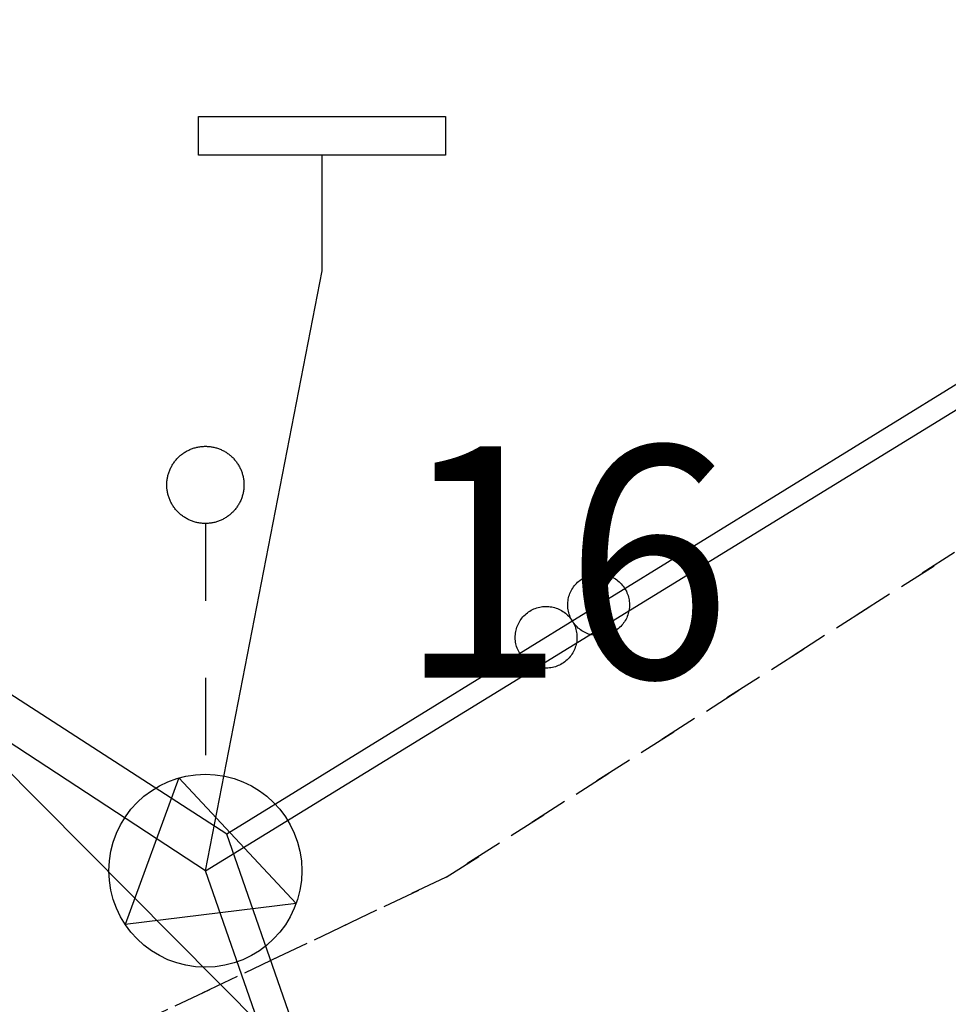
# Model space of a CAD drawing. Extents: x 618403 to 622328, y 6605238 to 6607957.
# Drawn here: x 619143 to 619167, y 6606920 to 6606946 of the extents above; entities that cross this region are included whole.
import ezdxf

# ---------------------------------------------------------------- set-up
doc = ezdxf.new("R2010")
doc.units = 0
for name, pattern in [('XKITLINE00', [0]), ('XKITLINE01', [2, 1, -1]), ('XKITLINE02', [4, 2, -2])]:
    doc.linetypes.add(name, pattern=pattern)

msp = doc.modelspace()

# ---------------------------------------------------------------- linework, layer by layer
at = {"color": 5, "linetype": 'XKITLINE00'}
msp.add_line((619215.801, 6606852.66), (619079.4, 6606989.961), dxfattribs=at)
at = {"color": 200, "linetype": 'XKITLINE00'}
for p, q in [((619148.453, 6606924.508), (619097.645, 6606957.375)), ((619180.879, 6606944.508), (619148.453, 6606924.508)), ((619157.519, 6606931.011), (619157.547, 6606931.039)), ((619157.547, 6606931.039), (619157.576, 6606931.065)), ((619157.576, 6606931.065), (619157.607, 6606931.089)), ((619157.607, 6606931.089), (619157.639, 6606931.112)), ((619157.639, 6606931.112), (619157.672, 6606931.134)), ((619157.672, 6606931.134), (619157.706, 6606931.153)), ((619157.706, 6606931.153), (619157.74, 6606931.172)), ((619157.74, 6606931.172), (619157.776, 6606931.188)), ((619157.776, 6606931.188), (619157.813, 6606931.203)), ((619157.813, 6606931.203), (619157.85, 6606931.215)), ((619157.85, 6606931.215), (619157.887, 6606931.226)), ((619157.887, 6606931.226), (619157.926, 6606931.235)), ((619157.926, 6606931.235), (619157.964, 6606931.243)), ((619157.964, 6606931.243), (619158.003, 6606931.248)), ((619158.003, 6606931.248), (619158.042, 6606931.251)), ((619158.042, 6606931.251), (619158.081, 6606931.253)), ((619158.081, 6606931.253), (619158.121, 6606931.252)), ((619158.121, 6606931.252), (619158.16, 6606931.25)), ((619158.16, 6606931.25), (619158.199, 6606931.246)), ((619158.199, 6606931.246), (619158.238, 6606931.239)), ((619158.238, 6606931.239), (619158.276, 6606931.231)), ((619158.276, 6606931.231), (619158.314, 6606931.221)), ((619158.314, 6606931.221), (619158.352, 6606931.209)), ((619158.352, 6606931.209), (619158.388, 6606931.196)), ((619158.388, 6606931.196), (619158.424, 6606931.18)), ((619158.424, 6606931.18), (619158.46, 6606931.163)), ((619158.46, 6606931.163), (619158.494, 6606931.144)), ((619158.494, 6606931.144), (619158.528, 6606931.124)), ((619158.528, 6606931.124), (619158.56, 6606931.101)), ((619158.56, 6606931.101), (619158.591, 6606931.078)), ((619158.591, 6606931.078), (619158.621, 6606931.052)), ((619158.621, 6606931.052), (619158.65, 6606931.026)), ((619157.349, 6606930.749), (619157.364, 6606930.786)), ((619157.364, 6606930.786), (619157.381, 6606930.821)), ((619157.381, 6606930.821), (619157.4, 6606930.855)), ((619157.4, 6606930.855), (619157.421, 6606930.889)), ((619157.421, 6606930.889), (619157.443, 6606930.921)), ((619157.443, 6606930.921), (619157.467, 6606930.952)), ((619157.467, 6606930.952), (619157.492, 6606930.982)), ((619157.492, 6606930.982), (619157.519, 6606931.011)), ((619158.65, 6606931.026), (619158.677, 6606930.997)), ((619158.677, 6606930.997), (619158.703, 6606930.968)), ((619158.703, 6606930.968), (619158.728, 6606930.937)), ((619158.728, 6606930.937), (619158.751, 6606930.906)), ((619158.751, 6606930.906), (619158.772, 6606930.873)), ((619158.772, 6606930.873), (619158.792, 6606930.839)), ((619158.792, 6606930.839), (619158.81, 6606930.804)), ((619158.81, 6606930.804), (619158.827, 6606930.768)), ((619157.292, 6606930.482), (619157.295, 6606930.521)), ((619157.295, 6606930.521), (619157.299, 6606930.56)), ((619157.299, 6606930.56), (619157.305, 6606930.599)), ((619157.305, 6606930.599), (619157.313, 6606930.637)), ((619157.313, 6606930.637), (619157.323, 6606930.675)), ((619157.323, 6606930.675), (619157.335, 6606930.713)), ((619157.335, 6606930.713), (619157.349, 6606930.749)), ((619158.827, 6606930.768), (619158.841, 6606930.732)), ((619158.841, 6606930.732), (619158.854, 6606930.695)), ((619158.854, 6606930.695), (619158.865, 6606930.657)), ((619158.865, 6606930.657), (619158.874, 6606930.619)), ((619158.874, 6606930.619), (619158.881, 6606930.58)), ((619158.881, 6606930.58), (619158.887, 6606930.541)), ((619158.887, 6606930.541), (619158.89, 6606930.502)), ((619156.245, 6606930.249), (619156.277, 6606930.272)), ((619156.277, 6606930.272), (619156.31, 6606930.294)), ((619156.31, 6606930.294), (619156.344, 6606930.313)), ((619156.344, 6606930.313), (619156.379, 6606930.332)), ((619156.379, 6606930.332), (619156.414, 6606930.348)), ((619156.414, 6606930.348), (619156.451, 6606930.363)), ((619156.451, 6606930.363), (619156.488, 6606930.375)), ((619156.488, 6606930.375), (619156.526, 6606930.386)), ((619156.526, 6606930.386), (619156.564, 6606930.395)), ((619156.564, 6606930.395), (619156.602, 6606930.403)), ((619156.602, 6606930.403), (619156.641, 6606930.408)), ((619156.641, 6606930.408), (619156.68, 6606930.411)), ((619156.68, 6606930.411), (619156.72, 6606930.413)), ((619156.72, 6606930.413), (619156.759, 6606930.412)), ((619156.759, 6606930.412), (619156.798, 6606930.41)), ((619156.798, 6606930.41), (619156.837, 6606930.406)), ((619156.837, 6606930.406), (619156.876, 6606930.399)), ((619156.876, 6606930.399), (619156.914, 6606930.391)), ((619156.914, 6606930.391), (619156.952, 6606930.381)), ((619156.952, 6606930.381), (619156.99, 6606930.369)), ((619156.99, 6606930.369), (619157.027, 6606930.356)), ((619157.027, 6606930.356), (619157.063, 6606930.34)), ((619157.063, 6606930.34), (619157.098, 6606930.323)), ((619157.098, 6606930.323), (619157.132, 6606930.304)), ((619157.132, 6606930.304), (619157.166, 6606930.284)), ((619157.166, 6606930.284), (619157.198, 6606930.261)), ((619157.292, 6606930.443), (619157.292, 6606930.482)), ((619157.293, 6606930.403), (619157.292, 6606930.443)), ((619157.297, 6606930.364), (619157.293, 6606930.403)), ((619157.302, 6606930.325), (619157.297, 6606930.364)), ((619157.309, 6606930.287), (619157.302, 6606930.325)), ((619157.318, 6606930.249), (619157.309, 6606930.287)), ((619158.87, 6606930.268), (619158.86, 6606930.23)), ((619158.878, 6606930.307), (619158.87, 6606930.268)), ((619158.884, 6606930.345), (619158.878, 6606930.307)), ((619158.889, 6606930.384), (619158.884, 6606930.345)), ((619158.891, 6606930.424), (619158.889, 6606930.384)), ((619158.89, 6606930.502), (619158.892, 6606930.463)), ((619158.892, 6606930.463), (619158.891, 6606930.424)), ((619156.02, 6606929.981), (619156.038, 6606930.015)), ((619156.038, 6606930.015), (619156.059, 6606930.049)), ((619156.059, 6606930.049), (619156.081, 6606930.081)), ((619156.081, 6606930.081), (619156.105, 6606930.112)), ((619156.105, 6606930.112), (619156.13, 6606930.142)), ((619156.13, 6606930.142), (619156.157, 6606930.171)), ((619156.157, 6606930.171), (619156.185, 6606930.199)), ((619156.185, 6606930.199), (619156.214, 6606930.225)), ((619156.214, 6606930.225), (619156.245, 6606930.249)), ((619157.198, 6606930.261), (619157.229, 6606930.238)), ((619157.229, 6606930.238), (619157.259, 6606930.212)), ((619157.259, 6606930.212), (619157.288, 6606930.186)), ((619157.288, 6606930.186), (619157.316, 6606930.158)), ((619157.316, 6606930.158), (619157.342, 6606930.128)), ((619157.329, 6606930.211), (619157.318, 6606930.249)), ((619157.342, 6606930.174), (619157.329, 6606930.211)), ((619157.356, 6606930.137), (619157.342, 6606930.174)), ((619157.342, 6606930.128), (619157.366, 6606930.097)), ((619157.373, 6606930.102), (619157.356, 6606930.137)), ((619157.366, 6606930.097), (619157.389, 6606930.066)), ((619157.391, 6606930.067), (619157.373, 6606930.102)), ((619157.389, 6606930.066), (619157.411, 6606930.033)), ((619157.411, 6606930.033), (619157.391, 6606930.067)), ((619157.391, 6606930.067), (619157.391, 6606930.067)), ((619157.411, 6606930.033), (619157.43, 6606929.999)), ((619157.432, 6606930), (619157.411, 6606930.033)), ((619158.762, 6606930.017), (619158.74, 6606929.984)), ((619158.783, 6606930.05), (619158.762, 6606930.017)), ((619158.802, 6606930.085), (619158.783, 6606930.05)), ((619158.819, 6606930.12), (619158.802, 6606930.085)), ((619158.835, 6606930.156), (619158.819, 6606930.12)), ((619158.848, 6606930.193), (619158.835, 6606930.156)), ((619158.86, 6606930.23), (619158.848, 6606930.193)), ((619155.937, 6606929.72), (619155.943, 6606929.759)), ((619155.943, 6606929.759), (619155.951, 6606929.797)), ((619155.951, 6606929.797), (619155.961, 6606929.835)), ((619155.961, 6606929.835), (619155.973, 6606929.873)), ((619155.973, 6606929.873), (619155.987, 6606929.91)), ((619155.987, 6606929.91), (619156.002, 6606929.946)), ((619156.002, 6606929.946), (619156.02, 6606929.981)), ((619157.43, 6606929.999), (619157.449, 6606929.964)), ((619157.455, 6606929.968), (619157.432, 6606930)), ((619157.449, 6606929.964), (619157.465, 6606929.928)), ((619157.48, 6606929.937), (619157.455, 6606929.968)), ((619157.465, 6606929.928), (619157.48, 6606929.892)), ((619157.506, 6606929.908), (619157.48, 6606929.937)), ((619157.48, 6606929.892), (619157.492, 6606929.855)), ((619157.492, 6606929.855), (619157.503, 6606929.817)), ((619157.503, 6606929.817), (619157.512, 6606929.779)), ((619157.533, 6606929.88), (619157.506, 6606929.908)), ((619157.512, 6606929.779), (619157.52, 6606929.74)), ((619157.562, 6606929.853), (619157.533, 6606929.88)), ((619157.592, 6606929.828), (619157.562, 6606929.853)), ((619157.623, 6606929.804), (619157.592, 6606929.828)), ((619157.656, 6606929.782), (619157.623, 6606929.804)), ((619157.689, 6606929.761), (619157.656, 6606929.782)), ((619157.723, 6606929.742), (619157.689, 6606929.761)), ((619158.512, 6606929.772), (619158.478, 6606929.752)), ((619158.544, 6606929.793), (619158.512, 6606929.772)), ((619158.576, 6606929.816), (619158.544, 6606929.793)), ((619158.607, 6606929.841), (619158.576, 6606929.816)), ((619158.636, 6606929.867), (619158.607, 6606929.841)), ((619158.664, 6606929.894), (619158.636, 6606929.867)), ((619158.691, 6606929.923), (619158.664, 6606929.894)), ((619158.716, 6606929.953), (619158.691, 6606929.923)), ((619158.74, 6606929.984), (619158.716, 6606929.953)), ((619155.93, 6606929.642), (619155.933, 6606929.681)), ((619155.93, 6606929.603), (619155.93, 6606929.642)), ((619155.931, 6606929.563), (619155.93, 6606929.603)), ((619155.935, 6606929.524), (619155.931, 6606929.563)), ((619155.933, 6606929.681), (619155.937, 6606929.72)), ((619155.94, 6606929.485), (619155.935, 6606929.524)), ((619157.523, 6606929.505), (619157.516, 6606929.467)), ((619157.52, 6606929.74), (619157.525, 6606929.701)), ((619157.527, 6606929.545), (619157.523, 6606929.505)), ((619157.525, 6606929.701), (619157.528, 6606929.662)), ((619157.529, 6606929.584), (619157.527, 6606929.545)), ((619157.528, 6606929.662), (619157.53, 6606929.623)), ((619157.53, 6606929.623), (619157.529, 6606929.584)), ((619157.759, 6606929.725), (619157.723, 6606929.742)), ((619157.795, 6606929.71), (619157.759, 6606929.725)), ((619157.832, 6606929.696), (619157.795, 6606929.71)), ((619157.869, 6606929.684), (619157.832, 6606929.696)), ((619157.907, 6606929.674), (619157.869, 6606929.684)), ((619157.946, 6606929.666), (619157.907, 6606929.674)), ((619157.984, 6606929.66), (619157.946, 6606929.666)), ((619158.023, 6606929.656), (619157.984, 6606929.66)), ((619158.062, 6606929.653), (619158.023, 6606929.656)), ((619158.102, 6606929.653), (619158.062, 6606929.653)), ((619158.141, 6606929.654), (619158.102, 6606929.653)), ((619158.18, 6606929.658), (619158.141, 6606929.654)), ((619158.219, 6606929.663), (619158.18, 6606929.658)), ((619158.258, 6606929.67), (619158.219, 6606929.663)), ((619158.296, 6606929.679), (619158.258, 6606929.67)), ((619158.334, 6606929.69), (619158.296, 6606929.679)), ((619158.371, 6606929.703), (619158.334, 6606929.69)), ((619158.407, 6606929.718), (619158.371, 6606929.703)), ((619158.443, 6606929.734), (619158.407, 6606929.718)), ((619158.478, 6606929.752), (619158.443, 6606929.734)), ((619155.947, 6606929.447), (619155.94, 6606929.485)), ((619155.956, 6606929.409), (619155.947, 6606929.447)), ((619155.967, 6606929.371), (619155.956, 6606929.409)), ((619155.98, 6606929.334), (619155.967, 6606929.371)), ((619155.995, 6606929.297), (619155.98, 6606929.334)), ((619156.011, 6606929.262), (619155.995, 6606929.297)), ((619156.029, 6606929.227), (619156.011, 6606929.262)), ((619157.44, 6606929.245), (619157.421, 6606929.21)), ((619157.457, 6606929.28), (619157.44, 6606929.245)), ((619157.473, 6606929.316), (619157.457, 6606929.28)), ((619157.486, 6606929.353), (619157.473, 6606929.316)), ((619157.498, 6606929.39), (619157.486, 6606929.353)), ((619157.508, 6606929.428), (619157.498, 6606929.39)), ((619157.516, 6606929.467), (619157.508, 6606929.428)), ((619156.049, 6606929.193), (619156.029, 6606929.227)), ((619156.029, 6606929.227), (619156.029, 6606929.227)), ((619156.07, 6606929.16), (619156.049, 6606929.193)), ((619156.093, 6606929.128), (619156.07, 6606929.16)), ((619156.118, 6606929.097), (619156.093, 6606929.128)), ((619156.144, 6606929.068), (619156.118, 6606929.097)), ((619156.171, 6606929.04), (619156.144, 6606929.068)), ((619156.2, 6606929.013), (619156.171, 6606929.04)), ((619156.23, 6606928.988), (619156.2, 6606929.013)), ((619157.245, 6606929.001), (619157.214, 6606928.976)), ((619157.275, 6606929.027), (619157.245, 6606929.001)), ((619157.303, 6606929.054), (619157.275, 6606929.027)), ((619157.329, 6606929.083), (619157.303, 6606929.054)), ((619157.355, 6606929.113), (619157.329, 6606929.083)), ((619157.378, 6606929.144), (619157.355, 6606929.113)), ((619157.401, 6606929.177), (619157.378, 6606929.144)), ((619157.421, 6606929.21), (619157.401, 6606929.177)), ((619156.261, 6606928.964), (619156.23, 6606928.988)), ((619156.294, 6606928.942), (619156.261, 6606928.964)), ((619156.327, 6606928.921), (619156.294, 6606928.942)), ((619156.362, 6606928.903), (619156.327, 6606928.921)), ((619156.397, 6606928.885), (619156.362, 6606928.903)), ((619156.433, 6606928.87), (619156.397, 6606928.885)), ((619156.47, 6606928.856), (619156.433, 6606928.87)), ((619156.507, 6606928.844), (619156.47, 6606928.856)), ((619156.545, 6606928.834), (619156.507, 6606928.844)), ((619156.584, 6606928.826), (619156.545, 6606928.834)), ((619156.622, 6606928.82), (619156.584, 6606928.826)), ((619156.662, 6606928.816), (619156.622, 6606928.82)), ((619156.701, 6606928.813), (619156.662, 6606928.816)), ((619156.74, 6606928.813), (619156.701, 6606928.813)), ((619156.779, 6606928.814), (619156.74, 6606928.813)), ((619156.818, 6606928.818), (619156.779, 6606928.814)), ((619156.857, 6606928.823), (619156.818, 6606928.818)), ((619156.896, 6606928.83), (619156.857, 6606928.823)), ((619156.934, 6606928.839), (619156.896, 6606928.83)), ((619156.972, 6606928.85), (619156.934, 6606928.839)), ((619157.009, 6606928.863), (619156.972, 6606928.85)), ((619157.045, 6606928.878), (619157.009, 6606928.863)), ((619157.081, 6606928.894), (619157.045, 6606928.878)), ((619157.116, 6606928.912), (619157.081, 6606928.894)), ((619157.15, 6606928.932), (619157.116, 6606928.912)), ((619157.183, 6606928.953), (619157.15, 6606928.932)), ((619157.214, 6606928.976), (619157.183, 6606928.953)), ((619165.055, 6606876.949), (619148.453, 6606924.508))]:
    msp.add_line(p, q, dxfattribs=at)
at = {"color": 3, "linetype": 'XKITLINE00'}
for p, q in [((619147.898, 6606923.563), (619096.395, 6606957.262)), ((619147.898, 6606923.563), (619182.422, 6606944.75)), ((619147.722, 6606943.109), (619154.122, 6606943.109)), ((619147.722, 6606942.109), (619147.722, 6606943.109)), ((619147.722, 6606943.109), (619147.722, 6606943.109)), ((619154.122, 6606943.109), (619154.122, 6606942.109)), ((619154.122, 6606942.109), (619147.722, 6606942.109)), ((619150.922, 6606939.109), (619150.922, 6606942.109)), ((619147.898, 6606923.563), (619150.922, 6606939.109)), ((619163.855, 6606877.957), (619147.898, 6606923.563))]:
    msp.add_line(p, q, dxfattribs=at)
at = {"color": 7, "linetype": 'XKITLINE00'}
for p, q in [((619147.264, 6606934.336), (619147.283, 6606934.351)), ((619147.283, 6606934.351), (619147.303, 6606934.366)), ((619147.303, 6606934.366), (619147.323, 6606934.38)), ((619147.323, 6606934.38), (619147.343, 6606934.394)), ((619147.343, 6606934.394), (619147.363, 6606934.407)), ((619147.363, 6606934.407), (619147.384, 6606934.42)), ((619147.384, 6606934.42), (619147.406, 6606934.433)), ((619147.406, 6606934.433), (619147.427, 6606934.444)), ((619147.427, 6606934.444), (619147.449, 6606934.456)), ((619147.449, 6606934.456), (619147.471, 6606934.466)), ((619147.471, 6606934.466), (619147.493, 6606934.477)), ((619147.493, 6606934.477), (619147.516, 6606934.486)), ((619147.516, 6606934.486), (619147.539, 6606934.495)), ((619147.539, 6606934.495), (619147.562, 6606934.504)), ((619147.562, 6606934.504), (619147.585, 6606934.512)), ((619147.585, 6606934.512), (619147.608, 6606934.519)), ((619147.608, 6606934.519), (619147.632, 6606934.526)), ((619147.632, 6606934.526), (619147.655, 6606934.533)), ((619147.655, 6606934.533), (619147.679, 6606934.538)), ((619147.679, 6606934.538), (619147.703, 6606934.543)), ((619147.703, 6606934.543), (619147.727, 6606934.548)), ((619147.727, 6606934.548), (619147.752, 6606934.552)), ((619147.752, 6606934.552), (619147.776, 6606934.555)), ((619147.776, 6606934.555), (619147.8, 6606934.558)), ((619147.8, 6606934.558), (619147.825, 6606934.56)), ((619147.825, 6606934.56), (619147.849, 6606934.561)), ((619147.849, 6606934.561), (619147.874, 6606934.562)), ((619147.874, 6606934.562), (619147.898, 6606934.563)), ((619147.898, 6606934.563), (619147.923, 6606934.562)), ((619147.923, 6606934.562), (619147.948, 6606934.561)), ((619147.948, 6606934.561), (619147.972, 6606934.56)), ((619147.972, 6606934.56), (619147.996, 6606934.558)), ((619147.996, 6606934.558), (619148.021, 6606934.555)), ((619148.021, 6606934.555), (619148.045, 6606934.552)), ((619148.045, 6606934.552), (619148.069, 6606934.548)), ((619148.069, 6606934.548), (619148.094, 6606934.543)), ((619148.094, 6606934.543), (619148.118, 6606934.538)), ((619148.118, 6606934.538), (619148.141, 6606934.533)), ((619148.141, 6606934.533), (619148.165, 6606934.526)), ((619148.165, 6606934.526), (619148.189, 6606934.519)), ((619148.189, 6606934.519), (619148.212, 6606934.512)), ((619148.212, 6606934.512), (619148.235, 6606934.504)), ((619148.235, 6606934.504), (619148.258, 6606934.495)), ((619148.258, 6606934.495), (619148.281, 6606934.486)), ((619148.281, 6606934.486), (619148.304, 6606934.477)), ((619148.304, 6606934.477), (619148.326, 6606934.466)), ((619148.326, 6606934.466), (619148.348, 6606934.456)), ((619148.348, 6606934.456), (619148.37, 6606934.444)), ((619148.37, 6606934.444), (619148.391, 6606934.433)), ((619148.391, 6606934.433), (619148.413, 6606934.42)), ((619148.413, 6606934.42), (619148.433, 6606934.407)), ((619148.433, 6606934.407), (619148.454, 6606934.394)), ((619148.454, 6606934.394), (619148.474, 6606934.38)), ((619148.474, 6606934.38), (619148.494, 6606934.366)), ((619148.494, 6606934.366), (619148.514, 6606934.351)), ((619148.514, 6606934.351), (619148.533, 6606934.336)), ((619147.041, 6606934.077), (619147.054, 6606934.097)), ((619147.054, 6606934.097), (619147.067, 6606934.118)), ((619147.067, 6606934.118), (619147.081, 6606934.138)), ((619147.081, 6606934.138), (619147.095, 6606934.158)), ((619147.095, 6606934.158), (619147.11, 6606934.178)), ((619147.11, 6606934.178), (619147.125, 6606934.197)), ((619147.125, 6606934.197), (619147.141, 6606934.216)), ((619147.141, 6606934.216), (619147.157, 6606934.234)), ((619147.157, 6606934.234), (619147.174, 6606934.252)), ((619147.174, 6606934.252), (619147.191, 6606934.27)), ((619147.191, 6606934.27), (619147.209, 6606934.287)), ((619147.209, 6606934.287), (619147.227, 6606934.303)), ((619147.227, 6606934.303), (619147.245, 6606934.32)), ((619147.245, 6606934.32), (619147.264, 6606934.336)), ((619148.533, 6606934.336), (619148.552, 6606934.32)), ((619148.552, 6606934.32), (619148.57, 6606934.303)), ((619148.57, 6606934.303), (619148.588, 6606934.287)), ((619148.588, 6606934.287), (619148.606, 6606934.27)), ((619148.606, 6606934.27), (619148.623, 6606934.252)), ((619148.623, 6606934.252), (619148.639, 6606934.234)), ((619148.639, 6606934.234), (619148.656, 6606934.216)), ((619148.656, 6606934.216), (619148.671, 6606934.197)), ((619148.671, 6606934.197), (619148.687, 6606934.178)), ((619148.687, 6606934.178), (619148.702, 6606934.158)), ((619148.702, 6606934.158), (619148.716, 6606934.138)), ((619148.716, 6606934.138), (619148.73, 6606934.118)), ((619148.73, 6606934.118), (619148.743, 6606934.097)), ((619148.743, 6606934.097), (619148.756, 6606934.077)), ((619146.935, 6606933.829), (619146.941, 6606933.853)), ((619146.941, 6606933.853), (619146.949, 6606933.876)), ((619146.949, 6606933.876), (619146.957, 6606933.899)), ((619146.957, 6606933.899), (619146.965, 6606933.922)), ((619146.965, 6606933.922), (619146.975, 6606933.945)), ((619146.975, 6606933.945), (619146.984, 6606933.968)), ((619146.984, 6606933.968), (619146.994, 6606933.99)), ((619146.994, 6606933.99), (619147.005, 6606934.012)), ((619147.005, 6606934.012), (619147.017, 6606934.034)), ((619147.017, 6606934.034), (619147.028, 6606934.055)), ((619147.028, 6606934.055), (619147.041, 6606934.077)), ((619148.756, 6606934.077), (619148.769, 6606934.055)), ((619148.769, 6606934.055), (619148.78, 6606934.034)), ((619148.78, 6606934.034), (619148.792, 6606934.012)), ((619148.792, 6606934.012), (619148.802, 6606933.99)), ((619148.802, 6606933.99), (619148.813, 6606933.968)), ((619148.813, 6606933.968), (619148.822, 6606933.945)), ((619148.822, 6606933.945), (619148.831, 6606933.922)), ((619148.831, 6606933.922), (619148.84, 6606933.899)), ((619148.84, 6606933.899), (619148.848, 6606933.876)), ((619148.848, 6606933.876), (619148.855, 6606933.853)), ((619148.855, 6606933.853), (619148.862, 6606933.829)), ((619146.898, 6606933.562), (619146.899, 6606933.587)), ((619146.899, 6606933.587), (619146.9, 6606933.612)), ((619146.899, 6606933.587), (619146.899, 6606933.587)), ((619146.9, 6606933.612), (619146.901, 6606933.636)), ((619146.901, 6606933.636), (619146.903, 6606933.661)), ((619146.903, 6606933.661), (619146.906, 6606933.685)), ((619146.906, 6606933.685), (619146.909, 6606933.709)), ((619146.909, 6606933.709), (619146.913, 6606933.733)), ((619146.913, 6606933.733), (619146.918, 6606933.758)), ((619146.918, 6606933.758), (619146.923, 6606933.782)), ((619146.923, 6606933.782), (619146.928, 6606933.805)), ((619146.928, 6606933.805), (619146.935, 6606933.829)), ((619148.862, 6606933.829), (619148.868, 6606933.805)), ((619148.868, 6606933.805), (619148.874, 6606933.782)), ((619148.874, 6606933.782), (619148.879, 6606933.758)), ((619148.879, 6606933.758), (619148.884, 6606933.733)), ((619148.884, 6606933.733), (619148.888, 6606933.709)), ((619148.888, 6606933.709), (619148.891, 6606933.685)), ((619148.891, 6606933.685), (619148.894, 6606933.661)), ((619148.894, 6606933.661), (619148.896, 6606933.636)), ((619148.896, 6606933.636), (619148.897, 6606933.612)), ((619148.897, 6606933.612), (619148.898, 6606933.587)), ((619148.898, 6606933.587), (619148.898, 6606933.563)), ((619146.899, 6606933.538), (619146.898, 6606933.562)), ((619146.9, 6606933.513), (619146.899, 6606933.538)), ((619146.901, 6606933.489), (619146.9, 6606933.513)), ((619146.903, 6606933.464), (619146.901, 6606933.489)), ((619146.906, 6606933.44), (619146.903, 6606933.464)), ((619146.909, 6606933.416), (619146.906, 6606933.44)), ((619146.913, 6606933.392), (619146.909, 6606933.416)), ((619146.918, 6606933.367), (619146.913, 6606933.392)), ((619146.923, 6606933.343), (619146.918, 6606933.367)), ((619146.928, 6606933.32), (619146.923, 6606933.343)), ((619148.874, 6606933.343), (619148.868, 6606933.32)), ((619148.879, 6606933.367), (619148.874, 6606933.343)), ((619148.884, 6606933.392), (619148.879, 6606933.367)), ((619148.888, 6606933.416), (619148.884, 6606933.392)), ((619148.891, 6606933.44), (619148.888, 6606933.416)), ((619148.894, 6606933.464), (619148.891, 6606933.44)), ((619148.896, 6606933.489), (619148.894, 6606933.464)), ((619148.897, 6606933.513), (619148.896, 6606933.489)), ((619148.898, 6606933.538), (619148.897, 6606933.513)), ((619148.898, 6606933.563), (619148.898, 6606933.538)), ((619146.935, 6606933.296), (619146.928, 6606933.32)), ((619146.941, 6606933.272), (619146.935, 6606933.296)), ((619146.949, 6606933.249), (619146.941, 6606933.272)), ((619146.957, 6606933.226), (619146.949, 6606933.249)), ((619146.965, 6606933.203), (619146.957, 6606933.226)), ((619146.975, 6606933.18), (619146.965, 6606933.203)), ((619146.984, 6606933.157), (619146.975, 6606933.18)), ((619146.994, 6606933.135), (619146.984, 6606933.157)), ((619147.005, 6606933.113), (619146.994, 6606933.135)), ((619147.017, 6606933.091), (619147.005, 6606933.113)), ((619147.028, 6606933.07), (619147.017, 6606933.091)), ((619148.78, 6606933.091), (619148.769, 6606933.07)), ((619148.792, 6606933.113), (619148.78, 6606933.091)), ((619148.802, 6606933.135), (619148.792, 6606933.113)), ((619148.813, 6606933.157), (619148.802, 6606933.135)), ((619148.822, 6606933.18), (619148.813, 6606933.157)), ((619148.831, 6606933.203), (619148.822, 6606933.18)), ((619148.84, 6606933.226), (619148.831, 6606933.203)), ((619148.848, 6606933.249), (619148.84, 6606933.226)), ((619148.855, 6606933.272), (619148.848, 6606933.249)), ((619148.862, 6606933.296), (619148.855, 6606933.272)), ((619148.868, 6606933.32), (619148.862, 6606933.296)), ((619147.041, 6606933.048), (619147.028, 6606933.07)), ((619147.054, 6606933.028), (619147.041, 6606933.048)), ((619147.067, 6606933.007), (619147.054, 6606933.028)), ((619147.081, 6606932.987), (619147.067, 6606933.007)), ((619147.095, 6606932.967), (619147.081, 6606932.987)), ((619147.11, 6606932.947), (619147.095, 6606932.967)), ((619147.125, 6606932.928), (619147.11, 6606932.947)), ((619147.141, 6606932.909), (619147.125, 6606932.928)), ((619147.157, 6606932.891), (619147.141, 6606932.909)), ((619147.174, 6606932.873), (619147.157, 6606932.891)), ((619147.191, 6606932.855), (619147.174, 6606932.873)), ((619147.209, 6606932.838), (619147.191, 6606932.855)), ((619147.227, 6606932.822), (619147.209, 6606932.838)), ((619147.245, 6606932.805), (619147.227, 6606932.822)), ((619148.57, 6606932.822), (619148.552, 6606932.805)), ((619148.588, 6606932.838), (619148.57, 6606932.822)), ((619148.606, 6606932.855), (619148.588, 6606932.838)), ((619148.623, 6606932.873), (619148.606, 6606932.855)), ((619148.639, 6606932.891), (619148.623, 6606932.873)), ((619148.656, 6606932.909), (619148.639, 6606932.891)), ((619148.671, 6606932.928), (619148.656, 6606932.909)), ((619148.687, 6606932.947), (619148.671, 6606932.928)), ((619148.702, 6606932.967), (619148.687, 6606932.947)), ((619148.716, 6606932.987), (619148.702, 6606932.967)), ((619148.73, 6606933.007), (619148.716, 6606932.987)), ((619148.743, 6606933.028), (619148.73, 6606933.007)), ((619148.756, 6606933.048), (619148.743, 6606933.028)), ((619148.769, 6606933.07), (619148.756, 6606933.048)), ((619147.264, 6606932.789), (619147.245, 6606932.805)), ((619147.283, 6606932.774), (619147.264, 6606932.789)), ((619147.303, 6606932.759), (619147.283, 6606932.774)), ((619147.323, 6606932.745), (619147.303, 6606932.759)), ((619147.343, 6606932.731), (619147.323, 6606932.745)), ((619147.363, 6606932.718), (619147.343, 6606932.731)), ((619147.384, 6606932.705), (619147.363, 6606932.718)), ((619147.406, 6606932.692), (619147.384, 6606932.705)), ((619147.427, 6606932.681), (619147.406, 6606932.692)), ((619147.449, 6606932.669), (619147.427, 6606932.681)), ((619147.471, 6606932.659), (619147.449, 6606932.669)), ((619147.493, 6606932.648), (619147.471, 6606932.659)), ((619147.516, 6606932.639), (619147.493, 6606932.648)), ((619147.539, 6606932.63), (619147.516, 6606932.639)), ((619147.562, 6606932.621), (619147.539, 6606932.63)), ((619147.585, 6606932.613), (619147.562, 6606932.621)), ((619147.608, 6606932.606), (619147.585, 6606932.613)), ((619147.632, 6606932.599), (619147.608, 6606932.606)), ((619147.655, 6606932.592), (619147.632, 6606932.599)), ((619147.679, 6606932.587), (619147.655, 6606932.592)), ((619147.703, 6606932.582), (619147.679, 6606932.587)), ((619147.727, 6606932.577), (619147.703, 6606932.582)), ((619147.752, 6606932.573), (619147.727, 6606932.577)), ((619147.776, 6606932.57), (619147.752, 6606932.573)), ((619147.8, 6606932.567), (619147.776, 6606932.57)), ((619147.825, 6606932.565), (619147.8, 6606932.567)), ((619147.849, 6606932.564), (619147.825, 6606932.565)), ((619147.874, 6606932.563), (619147.849, 6606932.564)), ((619147.898, 6606932.563), (619147.874, 6606932.563)), ((619147.923, 6606932.563), (619147.898, 6606932.563)), ((619147.948, 6606932.564), (619147.923, 6606932.563)), ((619147.972, 6606932.565), (619147.948, 6606932.564)), ((619147.996, 6606932.567), (619147.972, 6606932.565)), ((619148.021, 6606932.57), (619147.996, 6606932.567)), ((619148.045, 6606932.573), (619148.021, 6606932.57)), ((619148.069, 6606932.577), (619148.045, 6606932.573)), ((619148.094, 6606932.582), (619148.069, 6606932.577)), ((619148.118, 6606932.587), (619148.094, 6606932.582)), ((619148.141, 6606932.592), (619148.118, 6606932.587)), ((619148.165, 6606932.599), (619148.141, 6606932.592)), ((619148.189, 6606932.606), (619148.165, 6606932.599)), ((619148.212, 6606932.613), (619148.189, 6606932.606)), ((619148.235, 6606932.621), (619148.212, 6606932.613)), ((619148.258, 6606932.63), (619148.235, 6606932.621)), ((619148.281, 6606932.639), (619148.258, 6606932.63)), ((619148.304, 6606932.648), (619148.281, 6606932.639)), ((619148.326, 6606932.659), (619148.304, 6606932.648)), ((619148.348, 6606932.669), (619148.326, 6606932.659)), ((619148.37, 6606932.681), (619148.348, 6606932.669)), ((619148.391, 6606932.692), (619148.37, 6606932.681)), ((619148.413, 6606932.705), (619148.391, 6606932.692)), ((619148.433, 6606932.718), (619148.413, 6606932.705)), ((619148.454, 6606932.731), (619148.433, 6606932.718)), ((619148.474, 6606932.745), (619148.454, 6606932.731)), ((619148.494, 6606932.759), (619148.474, 6606932.745)), ((619148.514, 6606932.774), (619148.494, 6606932.759)), ((619148.533, 6606932.789), (619148.514, 6606932.774)), ((619148.552, 6606932.805), (619148.533, 6606932.789)), ((619147.206, 6606925.967), (619145.822, 6606922.166)), ((619150.252, 6606922.712), (619147.206, 6606925.967)), ((619150.252, 6606922.712), (619145.822, 6606922.166))]:
    msp.add_line(p, q, dxfattribs=at)
at = {"color": 7, "linetype": 'XKITLINE02'}
msp.add_line((619147.898, 6606932.562), (619147.898, 6606925.563), dxfattribs=at)
at = {"color": 2, "linetype": 'XKITLINE01'}
for p, q in [((619167.32, 6606931.809), (619154.141, 6606923.398)), ((619154.141, 6606923.398), (619167.32, 6606931.809)), ((619154.141, 6606923.398), (619143.5, 6606918.34)), ((619143.5, 6606918.34), (619154.141, 6606923.398))]:
    msp.add_line(p, q, dxfattribs=at)
at = {"color": 7, "linetype": 'XKITLINE00'}
msp.add_circle((619147.898, 6606923.563), 2.502, dxfattribs=at)

# ---------------------------------------------------------------- texts
at = {"color": 7, "width": 0.95}
msp.add_text('16', height=6, dxfattribs=at).set_placement((619152.898, 6606928.563))

doc.saveas('drawing.dxf')
